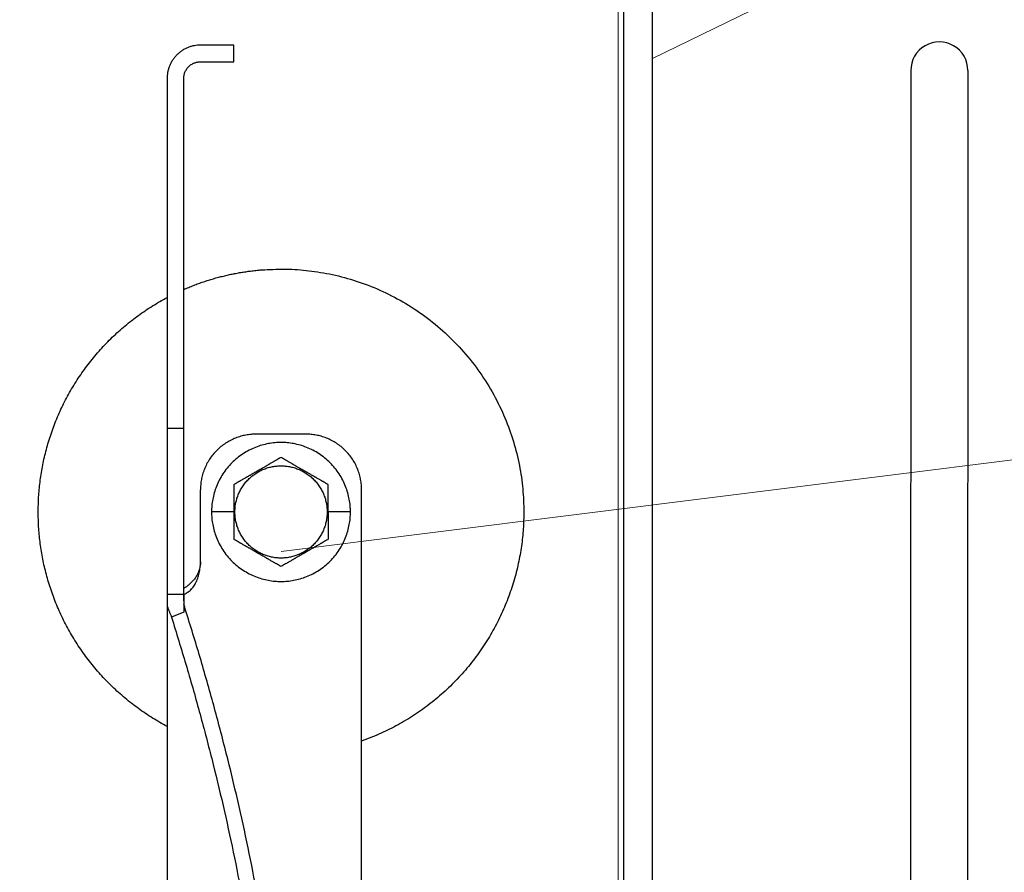
# Model space of a CAD drawing. Units: millimetres. Extents: x -19674 to 49424, y 0 to 4832.
# Drawn here: x 31241 to 31293, y 257 to 302 of the extents above; entities that cross this region are included whole.
import ezdxf

# ---------------------------------------------------------------- set-up
doc = ezdxf.new("R2010")
doc.units = ezdxf.units.MM
doc.linetypes.add('AM_DIN_G_W050', pattern=[13.75, 9.75, -1.5, 1, -1.5])
for name, color, linetype, lineweight, true_color in [('01_PREFA-Dachprodukt', 7, 'Continuous', 25, 0xe1000f), ('02_Kantteile', 7, 'Continuous', 25, 0xff7f7f), ('02_Zubehör_sonstiges', 7, 'Continuous', 25, 0xff7f7f), ('06_Holz', 7, 'Continuous', 15, 0x8296a0), ('08_Bemassung', 7, 'Continuous', 5, 0x505f69)]:
    doc.layers.add(name, color=color, linetype=linetype, lineweight=lineweight, true_color=true_color)

# ---------------------------------------------------------------- blocks, each defined once
blk = doc.blocks.new('A$C35961D2A')
at = {"layer": '02_Zubehör_sonstiges'}
for p, q in [((-52.2, 253), (-58.2, 253)), ((-52.2, 250), (-52.2, 253)), ((-58.2, 250), (-52.2, 250)), ((-64.2, 247), (-64.2, 184)), ((-61.2, 184), (-61.2, 247)), ((-61.2, 184), (-64.2, 184)), ((-39.2, 183), (-48.2, 183)), ((-58.2, 160), (-58.2, 173)), ((-29.2, -7), (-29.2, 173)), ((-52.2, 169), (-56.2, 169)), ((-52.2, 169), (-52, 169)), ((-35.4, 169), (-35.2, 169)), ((-31.2, 169), (-35.2, 169)), ((-64.2, 154.19), (-61.2, 154.19)), ((-64.2, 152.05), (-64.2, 71.05)), ((-61.2, 150.96), (-63.4, 150.05))]:
    blk.add_line(p, q, dxfattribs=at)
for points, weights in [([(-58.2, 253), (-64.2, 253), (-64.2, 247)], [1, 0.707106781187, 1]), ([(-61.2, 247), (-61.2, 250), (-58.2, 250)], [1, 0.707106781187, 1]), ([(-87.4, 169), (-87.4, 195.27), (-64.2, 207.59)], [1, 0.800639980973, 0.872671818319]), ([(-64.2, 184), (-64.2, 169), (-64.2, 154.19)], [1, 0.96771173413, 0.942542322818]), ([(-61.2, 154.19), (-61.2, 169), (-61.2, 184)], [0.942542322818, 0.96771173413, 1]), ([(-48.2, 183), (-58.2, 183), (-58.2, 173)], [1, 0.707106781187, 1]), ([(-29.2, 173), (-29.2, 183), (-39.2, 183)], [1, 0.707106781187, 1]), ([(-64.2, 130.41), (-87.4, 142.73), (-87.4, 169)], [0.872671818319, 0.800639980973, 1]), ([(0, 169), (0, 138.05), (-29.2, 127.78)], [1, 0.773158389967, 0.897687946879]), ([(-43.48, 45.78), (-41.33, 89.83), (-61.2, 152.4)], [0.858554775084, 0.835415401092, 0.919332509115]), ([(-63.4, 150.05), (-43.96, 88.24), (-46.08, 44.7)], [0.917470880093, 0.835673906802, 0.858554775084])]:
    blk.add_rational_spline(points, weights, degree=2, dxfattribs=at)
for points, weights, knots in [([(-61.2, 209.04), (-52.83, 212.7), (-43.7, 212.7), (0, 212.7), (0, 169)], [0.884007874707, 0.920336292145, 1, 0.707106781187, 1], [49.973447, 49.973447, 49.973447, 68.643799, 68.643799, 137.287599, 137.287599, 137.287599]), ([(-31.2, 169), (-31.2, 181.5), (-43.7, 181.5), (-56.2, 181.5), (-56.2, 169)], [1, 0.707106781187, 1, 0.707106781187, 1], [39.269908, 39.269908, 39.269908, 58.904862, 58.904862, 78.539816, 78.539816, 78.539816]), ([(-52, 169), (-52, 177.3), (-43.7, 177.3), (-35.4, 177.3), (-35.4, 169)], [1, 0.707106781187, 1, 0.707106781187, 1], [-26.075219, -26.075219, -26.075219, -13.03761, -13.03761, 0, 0, 0]), ([(-56.2, 169), (-56.2, 156.5), (-43.7, 156.5), (-31.2, 156.5), (-31.2, 169)], [1, 0.707106781187, 1, 0.707106781187, 1], [0, 0, 0, 19.634954, 19.634954, 39.269908, 39.269908, 39.269908]), ([(-35.4, 169), (-35.4, 160.7), (-43.7, 160.7), (-52, 160.7), (-52, 169)], [1, 0.707106781187, 1, 0.707106781187, 1], [-52.150438, -52.150438, -52.150438, -39.112829, -39.112829, -26.075219, -26.075219, -26.075219])]:
    blk.add_rational_spline(points, weights, degree=2, knots=knots, dxfattribs=at)
for points, knots in [([(-43.7, 178.81), (-43.8, 178.76), (-43.9, 178.7), (-44.12, 178.57), (-44.22, 178.51), (-44.45, 178.38), (-44.57, 178.31), (-44.72, 178.23), (-44.75, 178.21), (-44.8, 178.18), (-44.81, 178.17), (-44.84, 178.15), (-44.86, 178.14), (-44.94, 178.1), (-45.01, 178.06), (-45.14, 177.98), (-45.21, 177.94), (-45.36, 177.86), (-45.43, 177.81), (-45.59, 177.72), (-45.67, 177.68), (-45.8, 177.6), (-45.84, 177.58), (-45.89, 177.55), (-45.91, 177.54), (-45.93, 177.53), (-45.94, 177.52), (-45.98, 177.5), (-46, 177.49), (-46.07, 177.45), (-46.12, 177.42), (-46.22, 177.36), (-46.28, 177.33), (-46.36, 177.28), (-46.39, 177.26), (-46.43, 177.24), (-46.44, 177.23), (-46.47, 177.21), (-46.49, 177.2), (-46.57, 177.16), (-46.63, 177.12), (-46.77, 177.04), (-46.84, 177), (-46.93, 176.95), (-46.94, 176.95), (-46.96, 176.93), (-46.97, 176.93), (-47, 176.91), (-47.02, 176.9), (-47.08, 176.86), (-47.13, 176.83), (-47.22, 176.78), (-47.27, 176.75), (-47.38, 176.69), (-47.44, 176.65), (-47.53, 176.6), (-47.57, 176.58), (-47.63, 176.55), (-47.66, 176.53), (-47.77, 176.47), (-47.84, 176.42), (-47.93, 176.37), (-47.94, 176.37), (-47.96, 176.36), (-47.97, 176.35), (-48, 176.33), (-48.02, 176.32), (-48.08, 176.29), (-48.11, 176.27), (-48.18, 176.23), (-48.22, 176.21), (-48.28, 176.17), (-48.32, 176.15), (-48.38, 176.11), (-48.41, 176.1), (-48.46, 176.07), (-48.47, 176.06), (-48.5, 176.04), (-48.52, 176.03), (-48.59, 175.99), (-48.64, 175.96), (-48.74, 175.91), (-48.78, 175.88), (-48.85, 175.84), (-48.87, 175.83), (-48.91, 175.8), (-48.94, 175.79), (-49.03, 175.74), (-49.11, 175.69), (-49.25, 175.61), (-49.31, 175.57), (-49.44, 175.5), (-49.5, 175.47), (-49.61, 175.4), (-49.66, 175.37), (-49.77, 175.31), (-49.82, 175.28), (-49.89, 175.24), (-49.91, 175.23), (-49.95, 175.21), (-49.96, 175.2), (-49.98, 175.19), (-49.99, 175.18), (-50.05, 175.15), (-50.09, 175.12), (-50.22, 175.05), (-50.3, 175), (-50.46, 174.91), (-50.54, 174.87), (-50.68, 174.78), (-50.75, 174.74), (-50.89, 174.66), (-50.95, 174.63), (-51.04, 174.58), (-51.05, 174.57), (-51.08, 174.55), (-51.1, 174.54), (-51.15, 174.52), (-51.18, 174.5), (-51.33, 174.41), (-51.45, 174.34), (-51.67, 174.21), (-51.78, 174.15), (-51.99, 174.03), (-52.1, 173.97), (-52.2, 173.91)], [-2.242222, -2.242222, -2.242222, -2.242222, -2.185318, -2.185318, -2.125504, -2.125504, -2.061731, -2.061731, -2.045044, -2.045044, -2.036577, -2.036577, -2.028025, -2.028025, -1.992998, -1.992998, -1.956189, -1.956189, -1.916882, -1.916882, -1.874326, -1.874326, -1.851588, -1.851588, -1.845735, -1.845735, -1.839811, -1.839811, -1.827741, -1.827741, -1.80238, -1.80238, -1.775146, -1.775146, -1.760671, -1.760671, -1.75319, -1.75319, -1.74556, -1.74556, -1.713117, -1.713117, -1.676055, -1.676055, -1.670993, -1.670993, -1.665833, -1.665833, -1.655326, -1.655326, -1.632974, -1.632974, -1.607614, -1.607614, -1.577968, -1.577968, -1.562417, -1.562417, -1.546245, -1.546245, -1.509297, -1.509297, -1.504042, -1.504042, -1.498758, -1.498758, -1.488678, -1.488678, -1.470176, -1.470176, -1.453317, -1.453317, -1.437414, -1.437414, -1.421778, -1.421778, -1.41407, -1.41407, -1.406698, -1.406698, -1.380101, -1.380101, -1.356974, -1.356974, -1.346228, -1.346228, -1.335778, -1.335778, -1.297777, -1.297777, -1.264742, -1.264742, -1.234732, -1.234732, -1.20715, -1.20715, -1.181523, -1.181523, -1.169337, -1.169337, -1.163358, -1.163358, -1.157451, -1.157451, -1.134506, -1.134506, -1.091598, -1.091598, -1.052036, -1.052036, -1.01505, -1.01505, -0.979881, -0.979881, -0.971291, -0.971291, -0.962787, -0.962787, -0.946029, -0.946029, -0.882006, -0.882006, -0.822011, -0.822011, -0.764969, -0.764969, -0.764969, -0.764969]), ([(-35.2, 173.91), (-35.3, 173.97), (-35.41, 174.03), (-35.62, 174.15), (-35.73, 174.21), (-35.95, 174.34), (-36.07, 174.41), (-36.22, 174.5), (-36.25, 174.52), (-36.3, 174.54), (-36.32, 174.55), (-36.35, 174.57), (-36.36, 174.58), (-36.45, 174.63), (-36.51, 174.66), (-36.65, 174.74), (-36.72, 174.78), (-36.86, 174.87), (-36.94, 174.91), (-37.1, 175), (-37.18, 175.05), (-37.31, 175.12), (-37.35, 175.15), (-37.41, 175.18), (-37.42, 175.19), (-37.44, 175.2), (-37.45, 175.21), (-37.49, 175.23), (-37.51, 175.24), (-37.58, 175.28), (-37.63, 175.31), (-37.74, 175.37), (-37.79, 175.4), (-37.9, 175.47), (-37.96, 175.5), (-38.09, 175.57), (-38.15, 175.61), (-38.29, 175.69), (-38.37, 175.74), (-38.47, 175.79), (-38.49, 175.8), (-38.53, 175.83), (-38.55, 175.84), (-38.62, 175.88), (-38.66, 175.91), (-38.76, 175.96), (-38.82, 175.99), (-38.88, 176.03), (-38.9, 176.04), (-38.93, 176.06), (-38.94, 176.07), (-38.99, 176.1), (-39.02, 176.11), (-39.09, 176.15), (-39.12, 176.17), (-39.18, 176.21), (-39.22, 176.23), (-39.29, 176.27), (-39.33, 176.29), (-39.38, 176.32), (-39.4, 176.33), (-39.43, 176.35), (-39.44, 176.36), (-39.47, 176.37), (-39.48, 176.38), (-39.56, 176.42), (-39.63, 176.47), (-39.74, 176.53), (-39.77, 176.55), (-39.84, 176.58), (-39.87, 176.6), (-39.96, 176.65), (-40.02, 176.69), (-40.13, 176.75), (-40.18, 176.78), (-40.27, 176.84), (-40.32, 176.86), (-40.38, 176.9), (-40.4, 176.91), (-40.43, 176.93), (-40.44, 176.93), (-40.46, 176.95), (-40.47, 176.95), (-40.56, 177), (-40.63, 177.04), (-40.77, 177.12), (-40.83, 177.16), (-40.91, 177.2), (-40.93, 177.21), (-40.96, 177.23), (-40.97, 177.24), (-41.01, 177.26), (-41.04, 177.28), (-41.12, 177.33), (-41.18, 177.36), (-41.28, 177.42), (-41.33, 177.45), (-41.4, 177.49), (-41.42, 177.5), (-41.46, 177.52), (-41.47, 177.53), (-41.49, 177.54), (-41.51, 177.55), (-41.56, 177.58), (-41.6, 177.6), (-41.73, 177.68), (-41.81, 177.72), (-41.97, 177.81), (-42.04, 177.86), (-42.19, 177.94), (-42.26, 177.98), (-42.39, 178.06), (-42.46, 178.1), (-42.54, 178.14), (-42.56, 178.15), (-42.59, 178.17), (-42.6, 178.18), (-42.65, 178.21), (-42.68, 178.23), (-42.83, 178.31), (-42.95, 178.38), (-43.18, 178.51), (-43.28, 178.57), (-43.5, 178.7), (-43.6, 178.76), (-43.7, 178.81)], [-2.242222, -2.242222, -2.242222, -2.242222, -2.185188, -2.185188, -2.125202, -2.125202, -2.061183, -2.061183, -2.044425, -2.044425, -2.035922, -2.035922, -2.027333, -2.027333, -1.992166, -1.992166, -1.955177, -1.955177, -1.915611, -1.915611, -1.8727, -1.8727, -1.849754, -1.849754, -1.843846, -1.843846, -1.837866, -1.837866, -1.825679, -1.825679, -1.800038, -1.800038, -1.772439, -1.772439, -1.742409, -1.742409, -1.709349, -1.709349, -1.671313, -1.671313, -1.660854, -1.660854, -1.650098, -1.650098, -1.626943, -1.626943, -1.600304, -1.600304, -1.59292, -1.59292, -1.585198, -1.585198, -1.569554, -1.569554, -1.553633, -1.553633, -1.536745, -1.536745, -1.518201, -1.518201, -1.508095, -1.508095, -1.502799, -1.502799, -1.497552, -1.497552, -1.460689, -1.460689, -1.444541, -1.444541, -1.429003, -1.429003, -1.399398, -1.399398, -1.374076, -1.374076, -1.35175, -1.35175, -1.341251, -1.341251, -1.336096, -1.336096, -1.331039, -1.331039, -1.29401, -1.29401, -1.261592, -1.261592, -1.253966, -1.253966, -1.246491, -1.246491, -1.232025, -1.232025, -1.204807, -1.204807, -1.17946, -1.17946, -1.167392, -1.167392, -1.161468, -1.161468, -1.155616, -1.155616, -1.13288, -1.13288, -1.090327, -1.090327, -1.051024, -1.051024, -1.014217, -1.014217, -0.979189, -0.979189, -0.970636, -0.970636, -0.962168, -0.962168, -0.945481, -0.945481, -0.881704, -0.881704, -0.821881, -0.821881, -0.764969, -0.764969, -0.764969, -0.764969]), ([(-52.2, 173.91), (-52.2, 173.79), (-52.2, 173.67), (-52.2, 173.42), (-52.2, 173.3), (-52.2, 173.03), (-52.2, 172.89), (-52.2, 172.72), (-52.2, 172.68), (-52.2, 172.63), (-52.2, 172.61), (-52.2, 172.57), (-52.2, 172.55), (-52.2, 172.46), (-52.2, 172.38), (-52.2, 172.22), (-52.2, 172.14), (-52.2, 171.97), (-52.2, 171.88), (-52.2, 171.7), (-52.2, 171.6), (-52.2, 171.48), (-52.2, 171.45), (-52.2, 171.42), (-52.2, 171.4), (-52.2, 171.38), (-52.2, 171.36), (-52.2, 171.3), (-52.2, 171.24), (-52.2, 171.13), (-52.2, 171.07), (-52.2, 170.95), (-52.2, 170.89), (-52.2, 170.81), (-52.2, 170.79), (-52.2, 170.76), (-52.2, 170.74), (-52.2, 170.69), (-52.2, 170.66), (-52.2, 170.55), (-52.2, 170.47), (-52.2, 170.36), (-52.2, 170.32), (-52.2, 170.24), (-52.2, 170.2), (-52.2, 170.12), (-52.2, 170.07), (-52.2, 169.98), (-52.2, 169.92), (-52.2, 169.74), (-52.2, 169.61), (-52.2, 169.32), (-52.2, 169.16), (-52.2, 169)], [-2.2422223, -2.2422223, -2.2422223, -2.2422223, -2.1847579, -2.1847579, -2.1242864, -2.1242864, -2.0597283, -2.0597283, -2.0428284, -2.0428284, -2.0342539, -2.0342539, -2.0256072, -2.0256072, -1.9901729, -1.9901729, -1.9527761, -1.9527761, -1.9127204, -1.9127204, -1.8694007, -1.8694007, -1.8579679, -1.8579679, -1.8521538, -1.8521538, -1.8462733, -1.8462733, -1.8220166, -1.8220166, -1.7962503, -1.7962503, -1.7685255, -1.7685255, -1.7612374, -1.7612374, -1.7538075, -1.7538075, -1.7385212, -1.7385212, -1.7054579, -1.7054579, -1.6892596, -1.6892596, -1.6719453, -1.6719453, -1.6521483, -1.6521483, -1.6290075, -1.6290075, -1.5728253, -1.5728253, -1.5035957, -1.5035957, -1.5035957, -1.5035957]), ([(-35.2, 169), (-35.2, 169.16), (-35.2, 169.32), (-35.2, 169.61), (-35.2, 169.74), (-35.2, 169.92), (-35.2, 169.97), (-35.2, 170.07), (-35.2, 170.12), (-35.2, 170.2), (-35.2, 170.24), (-35.2, 170.32), (-35.2, 170.36), (-35.2, 170.47), (-35.2, 170.55), (-35.2, 170.66), (-35.2, 170.69), (-35.2, 170.74), (-35.2, 170.76), (-35.2, 170.79), (-35.2, 170.81), (-35.2, 170.89), (-35.2, 170.95), (-35.2, 171.07), (-35.2, 171.13), (-35.2, 171.24), (-35.2, 171.3), (-35.2, 171.36), (-35.2, 171.38), (-35.2, 171.4), (-35.2, 171.42), (-35.2, 171.45), (-35.2, 171.48), (-35.2, 171.6), (-35.2, 171.7), (-35.2, 171.88), (-35.2, 171.97), (-35.2, 172.14), (-35.2, 172.22), (-35.2, 172.38), (-35.2, 172.46), (-35.2, 172.55), (-35.2, 172.57), (-35.2, 172.61), (-35.2, 172.63), (-35.2, 172.68), (-35.2, 172.72), (-35.2, 172.89), (-35.2, 173.03), (-35.2, 173.29), (-35.2, 173.42), (-35.2, 173.67), (-35.2, 173.79), (-35.2, 173.91)], [-1.5035957, -1.5035957, -1.5035957, -1.5035957, -1.4344094, -1.4344094, -1.3782524, -1.3782524, -1.3551172, -1.3551172, -1.3353211, -1.3353211, -1.3180126, -1.3180126, -1.3018202, -1.3018202, -1.2687337, -1.2687337, -1.2534383, -1.2534383, -1.2460043, -1.2460043, -1.2387121, -1.2387121, -1.2109723, -1.2109723, -1.1851932, -1.1851932, -1.1609313, -1.1609313, -1.1550496, -1.1550496, -1.1492344, -1.1492344, -1.1377992, -1.1377992, -1.0944714, -1.0944714, -1.054433, -1.054433, -1.0170513, -1.0170513, -0.9816068, -0.9816068, -0.9729577, -0.9729577, -0.9643809, -0.9643809, -0.9474763, -0.9474763, -0.8829238, -0.8829238, -0.8224454, -0.8224454, -0.7649691, -0.7649691, -0.7649691, -0.7649691]), ([(-52.2, 169), (-52.2, 168.84), (-52.2, 168.68), (-52.2, 168.39), (-52.2, 168.26), (-52.2, 168.08), (-52.2, 168.03), (-52.2, 167.93), (-52.2, 167.88), (-52.2, 167.8), (-52.2, 167.76), (-52.2, 167.68), (-52.2, 167.64), (-52.2, 167.53), (-52.2, 167.45), (-52.2, 167.34), (-52.2, 167.31), (-52.2, 167.26), (-52.2, 167.24), (-52.2, 167.21), (-52.2, 167.19), (-52.2, 167.11), (-52.2, 167.05), (-52.2, 166.93), (-52.2, 166.87), (-52.2, 166.76), (-52.2, 166.7), (-52.2, 166.64), (-52.2, 166.62), (-52.2, 166.6), (-52.2, 166.58), (-52.2, 166.55), (-52.2, 166.52), (-52.2, 166.4), (-52.2, 166.3), (-52.2, 166.12), (-52.2, 166.03), (-52.2, 165.86), (-52.2, 165.78), (-52.2, 165.62), (-52.2, 165.54), (-52.2, 165.45), (-52.2, 165.43), (-52.2, 165.39), (-52.2, 165.37), (-52.2, 165.32), (-52.2, 165.28), (-52.2, 165.11), (-52.2, 164.97), (-52.2, 164.71), (-52.2, 164.58), (-52.2, 164.33), (-52.2, 164.21), (-52.2, 164.09)], [-1.5035957, -1.5035957, -1.5035957, -1.5035957, -1.4344094, -1.4344094, -1.3782524, -1.3782524, -1.3551172, -1.3551172, -1.3353211, -1.3353211, -1.3180126, -1.3180126, -1.3018202, -1.3018202, -1.2687337, -1.2687337, -1.2534383, -1.2534383, -1.2460043, -1.2460043, -1.2387121, -1.2387121, -1.2109723, -1.2109723, -1.1851932, -1.1851932, -1.1609313, -1.1609313, -1.1550496, -1.1550496, -1.1492344, -1.1492344, -1.1377992, -1.1377992, -1.0944714, -1.0944714, -1.054433, -1.054433, -1.0170513, -1.0170513, -0.9816068, -0.9816068, -0.9729577, -0.9729577, -0.9643809, -0.9643809, -0.9474763, -0.9474763, -0.8829238, -0.8829238, -0.8224454, -0.8224454, -0.7649691, -0.7649691, -0.7649691, -0.7649691]), ([(-35.2, 169), (-35.2, 168.84), (-35.2, 168.68), (-35.2, 168.39), (-35.2, 168.26), (-35.2, 168.08), (-35.2, 168.02), (-35.2, 167.93), (-35.2, 167.88), (-35.2, 167.8), (-35.2, 167.76), (-35.2, 167.68), (-35.2, 167.64), (-35.2, 167.53), (-35.2, 167.45), (-35.2, 167.34), (-35.2, 167.31), (-35.2, 167.26), (-35.2, 167.24), (-35.2, 167.21), (-35.2, 167.19), (-35.2, 167.11), (-35.2, 167.05), (-35.2, 166.93), (-35.2, 166.87), (-35.2, 166.76), (-35.2, 166.7), (-35.2, 166.64), (-35.2, 166.62), (-35.2, 166.6), (-35.2, 166.58), (-35.2, 166.55), (-35.2, 166.52), (-35.2, 166.4), (-35.2, 166.3), (-35.2, 166.12), (-35.2, 166.03), (-35.2, 165.86), (-35.2, 165.78), (-35.2, 165.62), (-35.2, 165.54), (-35.2, 165.45), (-35.2, 165.43), (-35.2, 165.39), (-35.2, 165.37), (-35.2, 165.32), (-35.2, 165.28), (-35.2, 165.11), (-35.2, 164.97), (-35.2, 164.7), (-35.2, 164.58), (-35.2, 164.33), (-35.2, 164.21), (-35.2, 164.09)], [1.5035957, 1.5035957, 1.5035957, 1.5035957, 1.5728253, 1.5728253, 1.6290075, 1.6290075, 1.6521483, 1.6521483, 1.6719453, 1.6719453, 1.6892596, 1.6892596, 1.7054579, 1.7054579, 1.7385212, 1.7385212, 1.7538075, 1.7538075, 1.7612374, 1.7612374, 1.7685255, 1.7685255, 1.7962503, 1.7962503, 1.8220166, 1.8220166, 1.8462733, 1.8462733, 1.8521538, 1.8521538, 1.8579679, 1.8579679, 1.8694007, 1.8694007, 1.9127204, 1.9127204, 1.9527761, 1.9527761, 1.9901729, 1.9901729, 2.0256072, 2.0256072, 2.0342539, 2.0342539, 2.0428284, 2.0428284, 2.0597283, 2.0597283, 2.1242864, 2.1242864, 2.1847579, 2.1847579, 2.2422223, 2.2422223, 2.2422223, 2.2422223]), ([(-43.7, 159.19), (-43.8, 159.24), (-43.9, 159.3), (-44.12, 159.43), (-44.22, 159.49), (-44.45, 159.62), (-44.57, 159.69), (-44.72, 159.77), (-44.75, 159.79), (-44.8, 159.82), (-44.81, 159.83), (-44.84, 159.85), (-44.86, 159.85), (-44.94, 159.9), (-45.01, 159.94), (-45.14, 160.02), (-45.21, 160.06), (-45.36, 160.14), (-45.43, 160.19), (-45.59, 160.28), (-45.67, 160.32), (-45.8, 160.4), (-45.84, 160.42), (-45.89, 160.45), (-45.91, 160.46), (-45.93, 160.47), (-45.94, 160.48), (-45.98, 160.5), (-46, 160.51), (-46.07, 160.55), (-46.12, 160.58), (-46.22, 160.64), (-46.28, 160.67), (-46.36, 160.72), (-46.39, 160.74), (-46.43, 160.76), (-46.44, 160.77), (-46.47, 160.79), (-46.49, 160.8), (-46.57, 160.84), (-46.63, 160.88), (-46.77, 160.96), (-46.84, 161), (-46.93, 161.05), (-46.94, 161.05), (-46.96, 161.07), (-46.97, 161.07), (-47, 161.09), (-47.02, 161.1), (-47.08, 161.14), (-47.13, 161.16), (-47.22, 161.22), (-47.27, 161.25), (-47.38, 161.31), (-47.44, 161.35), (-47.53, 161.4), (-47.56, 161.42), (-47.63, 161.45), (-47.66, 161.47), (-47.77, 161.53), (-47.84, 161.58), (-47.92, 161.62), (-47.93, 161.63), (-47.96, 161.64), (-47.97, 161.65), (-48, 161.67), (-48.02, 161.68), (-48.07, 161.71), (-48.11, 161.73), (-48.18, 161.77), (-48.22, 161.79), (-48.28, 161.83), (-48.31, 161.85), (-48.38, 161.89), (-48.41, 161.9), (-48.46, 161.93), (-48.47, 161.94), (-48.5, 161.96), (-48.52, 161.97), (-48.58, 162.01), (-48.64, 162.04), (-48.74, 162.09), (-48.78, 162.12), (-48.85, 162.16), (-48.87, 162.17), (-48.91, 162.2), (-48.93, 162.21), (-49.03, 162.26), (-49.11, 162.31), (-49.25, 162.39), (-49.31, 162.43), (-49.44, 162.5), (-49.5, 162.53), (-49.61, 162.6), (-49.66, 162.63), (-49.77, 162.69), (-49.82, 162.72), (-49.89, 162.76), (-49.91, 162.77), (-49.95, 162.79), (-49.96, 162.8), (-49.98, 162.81), (-49.99, 162.82), (-50.05, 162.85), (-50.09, 162.88), (-50.22, 162.95), (-50.3, 163), (-50.46, 163.09), (-50.54, 163.13), (-50.68, 163.22), (-50.75, 163.26), (-50.89, 163.34), (-50.95, 163.37), (-51.04, 163.42), (-51.05, 163.43), (-51.08, 163.45), (-51.1, 163.46), (-51.15, 163.48), (-51.18, 163.5), (-51.33, 163.59), (-51.45, 163.66), (-51.67, 163.79), (-51.78, 163.85), (-51.99, 163.97), (-52.1, 164.03), (-52.2, 164.09)], [0.764969, 0.764969, 0.764969, 0.764969, 0.821881, 0.821881, 0.881704, 0.881704, 0.945481, 0.945481, 0.962168, 0.962168, 0.970636, 0.970636, 0.979189, 0.979189, 1.014217, 1.014217, 1.051024, 1.051024, 1.090327, 1.090327, 1.13288, 1.13288, 1.155615, 1.155615, 1.161468, 1.161468, 1.167392, 1.167392, 1.17946, 1.17946, 1.204807, 1.204807, 1.232025, 1.232025, 1.246491, 1.246491, 1.253966, 1.253966, 1.261592, 1.261592, 1.29401, 1.29401, 1.331039, 1.331039, 1.336096, 1.336096, 1.341251, 1.341251, 1.35175, 1.35175, 1.374076, 1.374076, 1.399398, 1.399398, 1.429003, 1.429003, 1.44454, 1.44454, 1.460689, 1.460689, 1.497552, 1.497552, 1.502799, 1.502799, 1.508095, 1.508095, 1.518201, 1.518201, 1.536745, 1.536745, 1.553633, 1.553633, 1.569554, 1.569554, 1.585198, 1.585198, 1.59292, 1.59292, 1.600304, 1.600304, 1.626943, 1.626943, 1.650098, 1.650098, 1.660854, 1.660854, 1.671313, 1.671313, 1.709349, 1.709349, 1.742409, 1.742409, 1.772439, 1.772439, 1.800038, 1.800038, 1.825679, 1.825679, 1.837866, 1.837866, 1.843846, 1.843846, 1.849754, 1.849754, 1.8727, 1.8727, 1.915611, 1.915611, 1.955177, 1.955177, 1.992166, 1.992166, 2.027333, 2.027333, 2.035922, 2.035922, 2.044425, 2.044425, 2.061183, 2.061183, 2.125202, 2.125202, 2.185188, 2.185188, 2.242222, 2.242222, 2.242222, 2.242222]), ([(-35.2, 164.09), (-35.3, 164.03), (-35.41, 163.97), (-35.62, 163.85), (-35.73, 163.79), (-35.95, 163.66), (-36.07, 163.59), (-36.22, 163.5), (-36.25, 163.48), (-36.3, 163.46), (-36.32, 163.45), (-36.35, 163.43), (-36.36, 163.42), (-36.45, 163.37), (-36.51, 163.34), (-36.65, 163.26), (-36.72, 163.22), (-36.86, 163.13), (-36.94, 163.09), (-37.1, 163), (-37.18, 162.95), (-37.31, 162.88), (-37.35, 162.85), (-37.41, 162.82), (-37.42, 162.81), (-37.44, 162.8), (-37.45, 162.79), (-37.49, 162.77), (-37.51, 162.76), (-37.58, 162.72), (-37.63, 162.69), (-37.74, 162.63), (-37.79, 162.6), (-37.9, 162.53), (-37.96, 162.5), (-38.09, 162.43), (-38.15, 162.39), (-38.29, 162.31), (-38.37, 162.26), (-38.46, 162.21), (-38.49, 162.2), (-38.53, 162.17), (-38.55, 162.16), (-38.62, 162.12), (-38.66, 162.09), (-38.76, 162.04), (-38.81, 162.01), (-38.88, 161.97), (-38.9, 161.96), (-38.93, 161.94), (-38.94, 161.93), (-38.99, 161.9), (-39.02, 161.89), (-39.08, 161.85), (-39.12, 161.83), (-39.18, 161.79), (-39.22, 161.77), (-39.29, 161.73), (-39.32, 161.71), (-39.38, 161.68), (-39.4, 161.67), (-39.43, 161.65), (-39.44, 161.64), (-39.46, 161.63), (-39.47, 161.63), (-39.56, 161.58), (-39.63, 161.53), (-39.74, 161.47), (-39.77, 161.45), (-39.83, 161.42), (-39.87, 161.4), (-39.96, 161.35), (-40.02, 161.31), (-40.13, 161.25), (-40.18, 161.22), (-40.27, 161.17), (-40.32, 161.14), (-40.38, 161.1), (-40.4, 161.09), (-40.43, 161.07), (-40.44, 161.07), (-40.46, 161.05), (-40.47, 161.05), (-40.56, 161), (-40.63, 160.96), (-40.77, 160.88), (-40.83, 160.84), (-40.91, 160.8), (-40.93, 160.79), (-40.96, 160.77), (-40.97, 160.76), (-41.01, 160.74), (-41.04, 160.72), (-41.12, 160.67), (-41.18, 160.64), (-41.28, 160.58), (-41.33, 160.55), (-41.4, 160.51), (-41.42, 160.5), (-41.46, 160.48), (-41.47, 160.47), (-41.49, 160.46), (-41.51, 160.45), (-41.56, 160.42), (-41.6, 160.4), (-41.73, 160.32), (-41.81, 160.28), (-41.97, 160.19), (-42.04, 160.14), (-42.19, 160.06), (-42.26, 160.02), (-42.39, 159.94), (-42.46, 159.9), (-42.54, 159.85), (-42.56, 159.85), (-42.59, 159.83), (-42.6, 159.82), (-42.65, 159.79), (-42.68, 159.77), (-42.83, 159.69), (-42.95, 159.62), (-43.18, 159.49), (-43.28, 159.43), (-43.5, 159.3), (-43.6, 159.24), (-43.7, 159.19)], [0.764969, 0.764969, 0.764969, 0.764969, 0.822011, 0.822011, 0.882006, 0.882006, 0.946029, 0.946029, 0.962787, 0.962787, 0.971291, 0.971291, 0.979881, 0.979881, 1.01505, 1.01505, 1.052036, 1.052036, 1.091598, 1.091598, 1.134506, 1.134506, 1.157451, 1.157451, 1.163358, 1.163358, 1.169337, 1.169337, 1.181523, 1.181523, 1.20715, 1.20715, 1.234732, 1.234732, 1.264742, 1.264742, 1.297777, 1.297777, 1.335778, 1.335778, 1.346228, 1.346228, 1.356974, 1.356974, 1.380101, 1.380101, 1.406698, 1.406698, 1.41407, 1.41407, 1.421778, 1.421778, 1.437414, 1.437414, 1.453317, 1.453317, 1.470176, 1.470176, 1.488678, 1.488678, 1.498758, 1.498758, 1.504042, 1.504042, 1.509297, 1.509297, 1.546245, 1.546245, 1.562417, 1.562417, 1.577968, 1.577968, 1.607614, 1.607614, 1.632974, 1.632974, 1.655326, 1.655326, 1.665833, 1.665833, 1.670993, 1.670993, 1.676055, 1.676055, 1.713117, 1.713117, 1.74556, 1.74556, 1.75319, 1.75319, 1.760671, 1.760671, 1.775146, 1.775146, 1.80238, 1.80238, 1.827741, 1.827741, 1.839811, 1.839811, 1.845735, 1.845735, 1.851588, 1.851588, 1.874326, 1.874326, 1.916882, 1.916882, 1.956189, 1.956189, 1.992998, 1.992998, 2.028025, 2.028025, 2.036577, 2.036577, 2.045044, 2.045044, 2.061731, 2.061731, 2.125504, 2.125504, 2.185318, 2.185318, 2.242222, 2.242222, 2.242222, 2.242222]), ([(-61.2, 154.16), (-61.11, 154.21), (-61.01, 154.25), (-60.83, 154.35), (-60.73, 154.4), (-60.59, 154.49), (-60.55, 154.52), (-60.48, 154.56), (-60.45, 154.58), (-60.41, 154.61), (-60.38, 154.63), (-60.26, 154.72), (-60.17, 154.8), (-59.98, 154.96), (-59.89, 155.05), (-59.79, 155.16), (-59.78, 155.17), (-59.75, 155.2), (-59.74, 155.21), (-59.71, 155.25), (-59.69, 155.27), (-59.62, 155.35), (-59.58, 155.41), (-59.45, 155.58), (-59.37, 155.69), (-59.21, 155.94), (-59.13, 156.07), (-59.03, 156.27), (-58.99, 156.34), (-58.94, 156.45), (-58.93, 156.48), (-58.89, 156.55), (-58.88, 156.59), (-58.8, 156.77), (-58.74, 156.92), (-58.63, 157.23), (-58.58, 157.38), (-58.49, 157.69), (-58.45, 157.85), (-58.38, 158.17), (-58.35, 158.34), (-58.3, 158.66), (-58.27, 158.83), (-58.22, 159.33), (-58.2, 159.66), (-58.2, 160)], [-0.048026263, -0.048026263, -0.048026263, -0.048026263, -0.047716974, -0.047716974, -0.047393302, -0.047393302, -0.047223749, -0.047223749, -0.047136516, -0.047136516, -0.047048309, -0.047048309, -0.046685229, -0.046685229, -0.04629383, -0.04629383, -0.046242582, -0.046242582, -0.046191326, -0.046191326, -0.046088783, -0.046088783, -0.045882987, -0.045882987, -0.045446874, -0.045446874, -0.044992186, -0.044992186, -0.044762807, -0.044762807, -0.044645424, -0.044645424, -0.044526077, -0.044526077, -0.044042844, -0.044042844, -0.043553335, -0.043553335, -0.04305969, -0.04305969, -0.042560104, -0.042560104, -0.042056989, -0.042056989, -0.041046832, -0.041046832, -0.041046832, -0.041046832]), ([(-58.2, 160), (-58.2, 159.57), (-58.26, 159.14), (-58.43, 158.52), (-58.51, 158.31), (-58.62, 158.05), (-58.64, 158), (-58.69, 157.9), (-58.71, 157.85), (-58.79, 157.7), (-58.84, 157.6), (-59.01, 157.3), (-59.14, 157.11), (-59.42, 156.74), (-59.57, 156.57), (-59.81, 156.32), (-59.89, 156.24), (-60.01, 156.13), (-60.05, 156.09), (-60.13, 156.02), (-60.18, 155.98), (-60.3, 155.87), (-60.39, 155.81), (-60.56, 155.68), (-60.64, 155.62), (-60.81, 155.5), (-60.89, 155.45), (-61.05, 155.35), (-61.12, 155.3), (-61.2, 155.26)], [0.041046832, 0.041046832, 0.041046832, 0.041046832, 0.042351428, 0.042351428, 0.043020348, 0.043020348, 0.043190473, 0.043190473, 0.043361964, 0.043361964, 0.04370354, 0.04370354, 0.04440307, 0.04440307, 0.045101303, 0.045101303, 0.045439043, 0.045439043, 0.045610247, 0.045610247, 0.045781422, 0.045781422, 0.046110905, 0.046110905, 0.046425989, 0.046425989, 0.046728202, 0.046728202, 0.0469932, 0.0469932, 0.0469932, 0.0469932]), ([(-64.2, 154.19), (-64.2, 154.01), (-64.2, 153.83), (-64.2, 153.48), (-64.2, 153.3), (-64.2, 152.94), (-64.2, 152.77), (-64.2, 152.41), (-64.2, 152.23), (-64.2, 152.05)], [0.017034597, 0.017034597, 0.017034597, 0.017034597, 0.017567972, 0.017567972, 0.018104147, 0.018104147, 0.018640509, 0.018640509, 0.019173545, 0.019173545, 0.019173545, 0.019173545]), ([(-61.2, 154.19), (-61.2, 153.93), (-61.2, 153.67), (-61.2, 153.14), (-61.2, 152.88), (-61.2, 152.34), (-61.2, 152.07), (-61.2, 151.52), (-61.2, 151.24), (-61.2, 150.96)], [0, 0, 0, 0, 0.000843212, 0.000843212, 0.001669829, 0.001669829, 0.002496156, 0.002496156, 0.003337312, 0.003337312, 0.003337312, 0.003337312]), ([(-61.2, 153), (-61.2, 153.01), (-61.2, 153.02), (-61.2, 153.03), (-61.2, 153.04), (-61.2, 153.04), (-61.2, 153.04), (-61.2, 153.04), (-61.2, 153.05), (-61.2, 153.06), (-61.2, 153.06), (-61.2, 153.09), (-61.2, 153.1), (-61.2, 153.13), (-61.2, 153.14), (-61.2, 153.16), (-61.2, 153.16), (-61.2, 153.17), (-61.2, 153.18), (-61.2, 153.21), (-61.2, 153.23), (-61.2, 153.28), (-61.2, 153.31), (-61.2, 153.36), (-61.2, 153.39), (-61.2, 153.43), (-61.2, 153.44), (-61.2, 153.47), (-61.2, 153.49), (-61.2, 153.53), (-61.2, 153.56), (-61.2, 153.62), (-61.2, 153.64), (-61.2, 153.7), (-61.2, 153.73), (-61.2, 153.77), (-61.2, 153.79), (-61.2, 153.82), (-61.2, 153.83), (-61.2, 153.87), (-61.2, 153.9), (-61.2, 153.95), (-61.2, 153.98), (-61.2, 154.04), (-61.2, 154.06), (-61.2, 154.11), (-61.2, 154.14), (-61.2, 154.16)], [-0.000272894, -0.000272894, -0.000272894, -0.000272894, -0.000034864, -0.000034864, -0.000005335, -0.000005335, 0.000024167, 0.000024167, 0.000083121, 0.000083121, 0.000201038, 0.000201038, 0.000435261, 0.000435261, 0.000554365, 0.000554365, 0.000614682, 0.000614682, 0.000674595, 0.000674595, 0.000909556, 0.000909556, 0.001137368, 0.001137368, 0.001360677, 0.001360677, 0.001473077, 0.001473077, 0.001584738, 0.001584738, 0.001802542, 0.001802542, 0.002014505, 0.002014505, 0.002221596, 0.002221596, 0.002324365, 0.002324365, 0.002426403, 0.002426403, 0.002626416, 0.002626416, 0.002821854, 0.002821854, 0.003013496, 0.003013496, 0.003202429, 0.003202429, 0.003202429, 0.003202429]), ([(-64.2, 152.05), (-64.13, 151.88), (-64.06, 151.71), (-63.93, 151.38), (-63.86, 151.21), (-63.72, 150.88), (-63.66, 150.71), (-63.53, 150.38), (-63.46, 150.21), (-63.4, 150.05)], [-0.003663783, -0.003663783, -0.003663783, -0.003663783, -0.003118895, -0.003118895, -0.002578502, -0.002578502, -0.002041271, -0.002041271, -0.00150585, -0.00150585, -0.00150585, -0.00150585])]:
    blk.add_open_spline(points, degree=3, knots=knots, dxfattribs=at)

msp = doc.modelspace()

# ---------------------------------------------------------------- linework, layer by layer
at = {"layer": '01_PREFA-Dachprodukt'}
for p, q in [((31287.654, 299.137), (31287.623, 215.159)), ((31290.653, 299.137), (31290.622, 215.159))]:
    msp.add_line(p, q, dxfattribs=at)
msp.add_arc((31289.154, 299.137), 1.5, 359.9571, 180, dxfattribs=at)
at = {"layer": '02_Kantteile'}
for points in [[(31272.595, 191.166), (31272.595, 317.133)], [(31274.095, 191.166), (31274.095, 317.133)]]:
    msp.add_lwpolyline(points, dxfattribs=at)
at = {"layer": '06_Holz'}
msp.add_line((31272.293, 345.401, -2.896), (31272.293, 166.341, -2.896), dxfattribs=at)
at = {"layer": '08_Bemassung'}
for p, q in [((31336.35, 330.122), (31274.095, 299.769)), ((31336.35, 284.122), (31254.595, 273.882))]:
    msp.add_line(p, q, dxfattribs=at)
at = {"layer": '08_Bemassung', "linetype": 'AM_DIN_G_W050', "ltscale": 2}
msp.add_circle((31254.595, 261.109, -2.896), 78.623, dxfattribs=at)

# ---------------------------------------------------------------- block references
at = {"xscale": 0.2917620137300555, "yscale": 0.2917620137300555, "zscale": 0.2917620137300555}
msp.add_blockref('A$C35961D2A', (31267.339, 226.652), dxfattribs=at)

doc.saveas('drawing.dxf')
